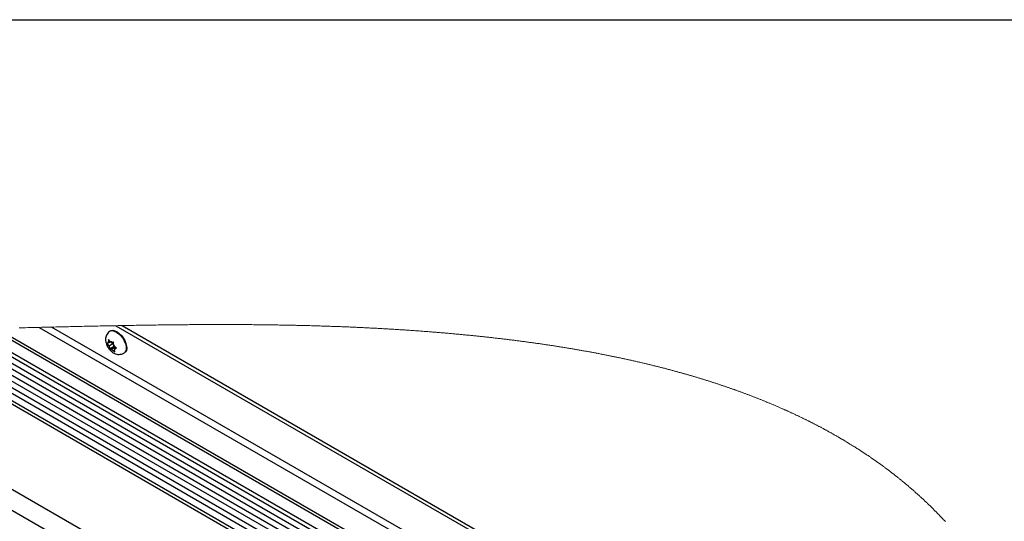
# Paper-space layout 'Top Level(2)' of a CAD drawing. Units: inches. Extents: x 0.1 to 10.8, y 0.2 to 8.4.
# Drawn here: x 8.3 to 9.8, y 7.4 to 8.2 of the extents above; entities that cross this region are included whole.
import ezdxf

# ---------------------------------------------------------------- set-up
doc = ezdxf.new("R2010")
doc.units = ezdxf.units.IN
doc.header["$MEASUREMENT"] = 0
doc.layers.add('FORMAT', color=7, linetype='Continuous')

psp = doc.layouts.new('Top Level(2)')

# ---------------------------------------------------------------- linework, layer by layer
at = {"color": 8, "linetype": 'Continuous', "lineweight": 18}
psp.add_line((0.329927, 8.19207317), (10.629927, 8.19207317), dxfattribs=at)
at = {"color": 7, "linetype": 'Continuous', "lineweight": 25}
for p, q in [((9.73727111, 6.59483855), (7.78380026, 7.72227489)), ((9.74457229, 6.62286397), (7.84593125, 7.71865555)), ((8.08274942, 7.71371863), (9.54617526, 6.86910938)), ((8.1110937, 7.71390512), (9.5613893, 6.87687402)), ((8.1430696, 7.71424898), (9.80804029, 6.75331914)), ((8.1748429, 7.7147097), (9.80647977, 6.7730184)), ((8.205649, 7.71524927), (9.80495915, 6.79221518)), ((9.80286946, 6.81859278), (8.24778898, 7.71609998)), ((9.80246623, 6.82368195), (8.25590033, 7.71627506)), ((8.43213863, 7.71223293), (8.43133139, 7.71168553)), ((8.44077935, 7.72037218), (9.79326858, 6.93978957)), ((8.45048779, 7.7205537), (9.7927883, 6.94585138)), ((8.42663224, 7.69343873), (8.42883026, 7.69058144)), ((8.42985496, 7.6937821), (8.42845441, 7.69357175)), ((8.4316914, 7.69610091), (8.42949338, 7.69895821)), ((8.42949338, 7.69895821), (8.42960289, 7.6957872)), ((8.42985496, 7.6937821), (8.42960289, 7.6957872)), ((8.43229977, 7.69544021), (8.42985496, 7.6937821)), ((8.436353, 7.69276775), (8.43048288, 7.6887867)), ((8.43334402, 7.69430618), (8.4316914, 7.69610091)), ((8.43334402, 7.69430618), (8.43474458, 7.69451654)), ((8.43474301, 7.69451631), (8.436353, 7.69276775)), ((8.436353, 7.69276775), (8.43698112, 7.68777235)), ((8.43720913, 7.69183995), (8.43709962, 7.69501096)), ((8.43048288, 7.6887867), (8.42883026, 7.69058144)), ((8.43048288, 7.6887867), (8.43073495, 7.68678161)), ((8.43073495, 7.68678161), (8.43137734, 7.68397201)), ((8.43698112, 7.68777235), (8.43137734, 7.68397201)), ((8.43460006, 7.68431538), (8.43319951, 7.68410502)), ((8.43953055, 7.68765918), (8.43460006, 7.68431538)), ((8.43460006, 7.68431538), (8.43625268, 7.68252065)), ((8.43625268, 7.68252065), (8.43898378, 7.68002476)), ((8.43698112, 7.68777235), (8.43907119, 7.6880863)), ((8.4374612, 7.68983486), (8.43720913, 7.69183995)), ((8.4374612, 7.68983486), (8.43911382, 7.68804012)), ((8.44068764, 7.68660171), (8.43808912, 7.68483946)), ((8.43808912, 7.68483946), (8.43948968, 7.68504981)), ((8.43808912, 7.68483946), (8.43834139, 7.68283437)), ((8.43898378, 7.68002476), (8.43834139, 7.68283437)), ((8.44184473, 7.68554424), (8.43911382, 7.68804012)), ((8.45378286, 7.67858058), (8.45458991, 7.67912797))]:
    psp.add_line(p, q, dxfattribs=at)
at = {"color": 8, "linetype": 'Continuous', "lineweight": 25}
for p, q in [((9.55002062, 6.87156357), (8.09077669, 7.71375918)), ((9.79883364, 6.74814373), (8.12525567, 7.71404117)), ((9.80735037, 6.76202674), (8.15713673, 7.71443961)), ((9.80578908, 6.7817388), (8.1888543, 7.71494497)), ((9.8044425, 6.79873718), (8.21608607, 7.71544935)), ((8.32235795, 7.71778547), (9.79915708, 6.86545801)), ((9.79821178, 6.87739028), (8.34132505, 7.71822539))]:
    psp.add_line(p, q, dxfattribs=at)
at = {"color": 7, "linetype": 'Continuous', "lineweight": 18, "flags": 128}
psp.add_lwpolyline([(9.71890944, 7.41829248), (9.7183791, 7.41886591), (9.71784837, 7.41943864), (9.71731685, 7.42001071), (9.71678495, 7.42058207), (9.71625226, 7.42115274), (9.71571879, 7.42172273), (9.7150895, 7.4223936), (9.71445943, 7.42306352), (9.71382818, 7.42373248), (9.71319655, 7.42440046), (9.7126314, 7.42499607), (9.71206586, 7.4255909), (9.71149953, 7.42618496), (9.71093243, 7.42677825), (9.71036454, 7.42737077), (9.70979626, 7.42796252), (9.7092272, 7.42855348), (9.70865736, 7.42914366), (9.70806601, 7.42975469), (9.70747387, 7.43036489), (9.70688096, 7.43097423), (9.70628726, 7.43158275), (9.70569277, 7.43219043), (9.7050979, 7.43279725), (9.70450185, 7.43340325), (9.70395509, 7.43395801), (9.70340754, 7.43451206), (9.7028596, 7.43506538), (9.70231088, 7.43561801), (9.70176137, 7.43616994), (9.70121147, 7.43672113), (9.7006608, 7.43727161), (9.70010973, 7.43782141), (9.69955788, 7.43837045), (9.69900524, 7.43891881), (9.69845222, 7.43946644), (9.69789841, 7.44001337), (9.69737589, 7.44052837), (9.69685259, 7.44104275), (9.6963289, 7.44155649), (9.69580482, 7.4420696), (9.69527995, 7.44258207), (9.69472263, 7.44312491), (9.69416491, 7.44366705), (9.69360641, 7.44420846), (9.69304712, 7.44474918), (9.69248745, 7.44528917), (9.69192739, 7.44582846), (9.69126603, 7.44646314), (9.69060427, 7.44709683), (9.68994135, 7.44772954), (9.68927764, 7.44836128), (9.68868433, 7.44892449), (9.68809024, 7.44948692), (9.68749576, 7.45004856), (9.68690049, 7.45060943), (9.68630445, 7.45116952), (9.68570762, 7.45172883), (9.6851104, 7.45228735), (9.6845124, 7.45284511), (9.68394334, 7.45337441), (9.68337389, 7.45390302), (9.68280365, 7.45443092), (9.68223303, 7.45495812), (9.68166162, 7.45548463), (9.68108982, 7.45601043), (9.68041516, 7.45662922), (9.67973933, 7.45724705), (9.67906272, 7.4578639), (9.67838571, 7.45847978), (9.67778028, 7.45902886), (9.67717406, 7.45957717), (9.67656746, 7.46012469), (9.67596007, 7.46067146), (9.6753519, 7.46121744), (9.67474295, 7.46176267), (9.6741336, 7.46230711), (9.67352347, 7.4628508), (9.67291296, 7.46339371), (9.67230166, 7.46393585), (9.67168958, 7.46447723), (9.6710771, 7.46501785), (9.67046346, 7.46555769), (9.66984981, 7.46609677), (9.66923499, 7.46663509), (9.66861978, 7.46717264), (9.66797445, 7.46773496), (9.66732874, 7.46829646), (9.66668185, 7.46885711), (9.66603457, 7.46941693), (9.6653865, 7.46997591), (9.66473766, 7.47053405), (9.66409507, 7.47108556), (9.6634517, 7.47163625), (9.66280755, 7.47218612), (9.66216261, 7.47273518), (9.66151728, 7.47328342), (9.66087118, 7.47383085), (9.66022429, 7.47437747), (9.65951169, 7.47497781), (9.6587987, 7.47557717), (9.65808454, 7.47617553), (9.65736999, 7.47677292), (9.65665427, 7.47736934), (9.65593776, 7.47796477), (9.65522047, 7.47855922), (9.6545024, 7.4791527), (9.65378354, 7.4797452), (9.65306391, 7.48033672), (9.652356, 7.48091674), (9.65164771, 7.48149581), (9.65093824, 7.48207393), (9.65022838, 7.48265112), (9.64950445, 7.48323784), (9.64878012, 7.4838236), (9.64805461, 7.48440839), (9.64732833, 7.4849922), (9.64660165, 7.48557505), (9.64588671, 7.48614654), (9.64517098, 7.4867171), (9.64445487, 7.48728673), (9.64373758, 7.48785542), (9.64300504, 7.48843477), (9.64227171, 7.48901314), (9.6415376, 7.48959055), (9.64080271, 7.49016699), (9.64006704, 7.49074248), (9.6393302, 7.49131699), (9.63859296, 7.49189054), (9.63785651, 7.49246187), (9.63711927, 7.49303225), (9.63638086, 7.49360168), (9.63564206, 7.49417014), (9.63490248, 7.49473766), (9.63417502, 7.49529411), (9.63344717, 7.49584963), (9.63271815, 7.49640424), (9.63198874, 7.49695792), (9.63124368, 7.49752197), (9.63049745, 7.49808506), (9.62975082, 7.4986472), (9.62900342, 7.49920838), (9.62825484, 7.4997686), (9.62750587, 7.50032788), (9.62675573, 7.50088621), (9.6260052, 7.50144359), (9.62525388, 7.50200001), (9.62450139, 7.50255549), (9.62374851, 7.50311002), (9.62299485, 7.50366361), (9.62224001, 7.50421625), (9.62148479, 7.50476794), (9.62079175, 7.50527284), (9.62009792, 7.50577694), (9.61940371, 7.50628024), (9.61870871, 7.50678275), (9.61801293, 7.50728448), (9.61731676, 7.50778542), (9.61655802, 7.5083298), (9.61579888, 7.50887326), (9.61503857, 7.50941577), (9.61427747, 7.50995735), (9.61351599, 7.51049801), (9.61276702, 7.51102809), (9.61201766, 7.51155729), (9.61126752, 7.51208558), (9.6105162, 7.51261299), (9.60974924, 7.51315023), (9.6089815, 7.51368654), (9.60821298, 7.51422192), (9.60744367, 7.51475638), (9.60667358, 7.5152899), (9.60590271, 7.51582249), (9.60513106, 7.51635416), (9.60435901, 7.5168849), (9.60358579, 7.51741472), (9.60281218, 7.5179436), (9.6020374, 7.51847157), (9.60126223, 7.51899861), (9.60048627, 7.51952474), (9.59970954, 7.52004994), (9.59899694, 7.52053057), (9.59828356, 7.52101042), (9.59756979, 7.5214895), (9.59685524, 7.52196781), (9.59613991, 7.52244535), (9.59542418, 7.52292212), (9.59464275, 7.52344135), (9.59386054, 7.52395968), (9.59307754, 7.52447708), (9.59229376, 7.52499357), (9.5915092, 7.52550915), (9.59072425, 7.52602382), (9.58993852, 7.52653757), (9.58921732, 7.52700772), (9.58849573, 7.5274771), (9.58777335, 7.52794571), (9.58705059, 7.52841358), (9.58632743, 7.52888067), (9.5856031, 7.52934699), (9.58487877, 7.52981256), (9.58415327, 7.53027737), (9.58342738, 7.53074143), (9.58270109, 7.53120472), (9.58197403, 7.53166725), (9.58124657, 7.53212903), (9.58055978, 7.53256372), (9.57987261, 7.53299775), (9.57918504, 7.53343109), (9.57849709, 7.53386378), (9.57780835, 7.53429578), (9.57696434, 7.53482385), (9.57611955, 7.53535093), (9.57527398, 7.53587699), (9.57442723, 7.53640205), (9.5735801, 7.53692611), (9.57273218, 7.53744917), (9.57193197, 7.53794142), (9.57113138, 7.5384328), (9.57032961, 7.53892327), (9.56952745, 7.53941287), (9.56872451, 7.53990159), (9.56792078, 7.54038942), (9.56711667, 7.54087636), (9.56631138, 7.54136242), (9.5655057, 7.5418476), (9.56469924, 7.5423319), (9.56390686, 7.5428067), (9.5631133, 7.54328065), (9.56231935, 7.54375375), (9.56152502, 7.54422601), (9.56071504, 7.54470598), (9.55990466, 7.54518508), (9.55909351, 7.5456633), (9.55828196, 7.54614065), (9.55746963, 7.54661713), (9.55667099, 7.54708424), (9.55587157, 7.54755052), (9.55507176, 7.54801595), (9.55427116, 7.54848055), (9.55345375, 7.54895377), (9.55263556, 7.54942611), (9.55181697, 7.54989759), (9.55099721, 7.55036819), (9.55017706, 7.55083792), (9.54935613, 7.55130678), (9.5485348, 7.55177478), (9.54771465, 7.55224088), (9.54689333, 7.55270613), (9.54607161, 7.55317052), (9.54524951, 7.55363404), (9.54442662, 7.55409671), (9.54361742, 7.55455028), (9.54280783, 7.55500301), (9.54199785, 7.55545492), (9.54118708, 7.55590601), (9.54035911, 7.55636544), (9.53953036, 7.55682403), (9.53870121, 7.55728175), (9.53787128, 7.55773861), (9.53704057, 7.55819463), (9.53620947, 7.55864978), (9.53537759, 7.55910408), (9.53454492, 7.55955752), (9.53371186, 7.56001011), (9.53287802, 7.56046185), (9.5320434, 7.56091274), (9.53120839, 7.56136278), (9.5303726, 7.56181196), (9.52953641, 7.56226031), (9.52861574, 7.5627525), (9.5276943, 7.56324367), (9.52677207, 7.56373381), (9.52584906, 7.56422294), (9.52492526, 7.56471103), (9.52408673, 7.56515291), (9.52324742, 7.56559395), (9.52240771, 7.56603414), (9.52156722, 7.56647351), (9.52072595, 7.56691203), (9.51989915, 7.56734191), (9.51907196, 7.56777099), (9.51824399, 7.56819926), (9.51741562, 7.56862673), (9.51656966, 7.56906209), (9.51572331, 7.56949662), (9.51487578, 7.56993031), (9.51402825, 7.57036317), (9.51317955, 7.5707952), (9.51233046, 7.5712264), (9.51148097, 7.57165676), (9.51063071, 7.57208629), (9.50977966, 7.572515), (9.50892822, 7.57294288), (9.50807639, 7.57336992), (9.50722339, 7.57379614), (9.50637038, 7.57422154), (9.50551621, 7.57464611), (9.50457638, 7.57511219), (9.50363577, 7.57557727), (9.50269437, 7.57604135), (9.5017522, 7.57650444), (9.50080924, 7.57696653), (9.49995154, 7.57738576), (9.49909306, 7.57780417), (9.49823419, 7.57822176), (9.49737454, 7.57863853), (9.4965145, 7.57905449), (9.49565367, 7.57946962), (9.49479246, 7.57988395), (9.49384441, 7.58033876), (9.49289559, 7.5807926), (9.49194598, 7.58124545), (9.49099559, 7.58169731), (9.49004481, 7.58214821), (9.48909325, 7.58259811), (9.48814091, 7.58304704), (9.48718778, 7.583495), (9.48623387, 7.58394197), (9.48527957, 7.58438798), (9.4843413, 7.58482507), (9.48340265, 7.58526122), (9.48246321, 7.58569643), (9.48152338, 7.58613071), (9.48065434, 7.58653098), (9.47978491, 7.58693045), (9.47891509, 7.58732913), (9.47804449, 7.58772701), (9.47717349, 7.58812409), (9.47631736, 7.58851331), (9.47546084, 7.58890177), (9.47460392, 7.58928946), (9.47374623, 7.5896764), (9.47287015, 7.59007044), (9.47199407, 7.59046368), (9.47111721, 7.59085614), (9.47023996, 7.5912478), (9.46936192, 7.59163868), (9.4684835, 7.59202876), (9.46760429, 7.59241806), (9.46657803, 7.59287124), (9.46555098, 7.59332335), (9.46452315, 7.59377439), (9.46349493, 7.59422436), (9.46246554, 7.59467327), (9.46143576, 7.5951211), (9.46046386, 7.59554238), (9.45949157, 7.5959627), (9.45851849, 7.59638209), (9.45754464, 7.59680053), (9.45657039, 7.59721802), (9.4555363, 7.5976598), (9.45450144, 7.59810051), (9.45346579, 7.59854017), (9.45242935, 7.59897878), (9.45139253, 7.59941633), (9.45035453, 7.59985283), (9.44937559, 7.60026342), (9.44839587, 7.60067308), (9.44741537, 7.60108181), (9.44643447, 7.60148962), (9.44545279, 7.60189649), (9.44447073, 7.60230243), (9.44348787, 7.60270744), (9.44250424, 7.60311153), (9.44152022, 7.60351469), (9.44053541, 7.60391693), (9.43956742, 7.60431109), (9.43859904, 7.60470436), (9.43763027, 7.60509674), (9.43666072, 7.60548824), (9.43561294, 7.60591001), (9.43456478, 7.60633076), (9.43351544, 7.60675047), (9.43246571, 7.60716915), (9.4314152, 7.60758681), (9.43036429, 7.60800344), (9.42937245, 7.60839532), (9.42838021, 7.6087863), (9.42738758, 7.60917636), (9.42639417, 7.60956551), (9.42539998, 7.60995376), (9.42440539, 7.61034111), (9.42341003, 7.61072754), (9.42241427, 7.61111308), (9.42141773, 7.61149771), (9.4204208, 7.61188144), (9.41944069, 7.61225744), (9.41846057, 7.61263258), (9.41747968, 7.61300684), (9.416498, 7.61338025), (9.41549833, 7.61375955), (9.41449749, 7.61413796), (9.41349665, 7.61451547), (9.41249502, 7.6148921), (9.41149262, 7.61526783), (9.41050781, 7.61563598), (9.40952222, 7.61600328), (9.40853624, 7.61636972), (9.40754987, 7.6167353), (9.40654238, 7.61710746), (9.40553489, 7.61747874), (9.40452623, 7.61784913), (9.40351756, 7.61821863), (9.40250773, 7.61858724), (9.40149789, 7.61895497), (9.40048727, 7.61932182), (9.39951654, 7.61967316), (9.39854503, 7.62002368), (9.39757352, 7.6203734), (9.39660123, 7.6207223), (9.39562855, 7.6210704), (9.39465509, 7.62141768), (9.39373716, 7.62174439), (9.39281845, 7.62207037), (9.39189935, 7.62239564), (9.39097986, 7.6227202), (9.39005998, 7.62304404), (9.38903293, 7.62340463), (9.3880051, 7.62376433), (9.38697649, 7.62412314), (9.38594788, 7.62448107), (9.38491849, 7.62483812), (9.38388831, 7.62519428), (9.38285775, 7.62554956), (9.38182679, 7.62590396), (9.38079505, 7.62625748), (9.37976292, 7.62661012), (9.3787304, 7.62696189), (9.3776971, 7.62731278), (9.3766634, 7.6276628), (9.37562892, 7.62801194), (9.37459406, 7.6283602), (9.3735588, 7.6287076), (9.37247387, 7.62907061), (9.37138777, 7.62943266), (9.37030166, 7.62979376), (9.36921439, 7.63015391), (9.36812711, 7.63051311), (9.36703905, 7.63087136), (9.36599988, 7.63121245), (9.36495993, 7.63155267), (9.36391998, 7.63189203), (9.36287924, 7.63223053), (9.36183812, 7.63256818), (9.36079621, 7.63290496), (9.35975391, 7.63324089), (9.35871122, 7.63357597), (9.35761847, 7.63392609), (9.35652493, 7.63427527), (9.35543062, 7.63462351), (9.3543363, 7.63497082), (9.3532412, 7.63531721), (9.35214532, 7.63566266), (9.35104905, 7.63600718), (9.34995239, 7.63635077), (9.34885494, 7.63669344), (9.3477571, 7.63703518), (9.34665888, 7.637376), (9.34555987, 7.6377159), (9.34452344, 7.63803552), (9.34348622, 7.63835434), (9.34244861, 7.63867233), (9.34141062, 7.63898951), (9.34037223, 7.63930588), (9.33916997, 7.6396709), (9.33796732, 7.64003484), (9.33676388, 7.6403977), (9.33556005, 7.64075947), (9.33435545, 7.64112016), (9.33315006, 7.64147977), (9.33194427, 7.6418383), (9.33083862, 7.64216601), (9.32973218, 7.64249281), (9.32862534, 7.64281871), (9.32751773, 7.64314371), (9.32641012, 7.64346781), (9.32530172, 7.64379101), (9.32419293, 7.64411332), (9.32308336, 7.64443473), (9.3219734, 7.64475525), (9.32086305, 7.64507487), (9.31975231, 7.6453936), (9.31864078, 7.64571144), (9.31759262, 7.64601031), (9.31654406, 7.64630838), (9.31549472, 7.64660567), (9.31444538, 7.64690217), (9.31339526, 7.64719788), (9.31228139, 7.64751066), (9.31116674, 7.64782256), (9.31005169, 7.64813358), (9.30893626, 7.64844371), (9.30782004, 7.64875298), (9.30670382, 7.64906136), (9.30565057, 7.64935132), (9.30459693, 7.64964051), (9.30354329, 7.64992892), (9.30248886, 7.65021655), (9.30143405, 7.65050341), (9.30025643, 7.65082266), (9.29907841, 7.65114095), (9.29789962, 7.65145828), (9.29672082, 7.65177465), (9.29554125, 7.65209006), (9.29436089, 7.65240452), (9.29318014, 7.65271803), (9.29199938, 7.65303059), (9.29077444, 7.65335361), (9.28954871, 7.65367562), (9.28832259, 7.6539966), (9.28709608, 7.65431658), (9.28586918, 7.65463554), (9.2846415, 7.65495348), (9.28341342, 7.65527042), (9.28228743, 7.65556006), (9.28116065, 7.65584885), (9.28003387, 7.6561368), (9.27890631, 7.65642391), (9.27777836, 7.65671017), (9.27665041, 7.65699559), (9.27552167, 7.65728018), (9.27439255, 7.65756392), (9.27326303, 7.65784683), (9.27213312, 7.6581289), (9.27100283, 7.65841014), (9.26987175, 7.65869055), (9.26853886, 7.65901996), (9.26720479, 7.65934822), (9.26587073, 7.65967532), (9.26453588, 7.66000128), (9.26340284, 7.66027695), (9.26226942, 7.6605518), (9.2611356, 7.66082583), (9.26000139, 7.66109903), (9.25886679, 7.66137141), (9.2577318, 7.66164298), (9.25639343, 7.66196199), (9.25505506, 7.66227987), (9.25371552, 7.66259661), (9.25237598, 7.66291223), (9.25100828, 7.66323312), (9.24964019, 7.66355285), (9.24827132, 7.66387141), (9.24690245, 7.6641888), (9.2455324, 7.66450502), (9.24416235, 7.66482009), (9.24279153, 7.665134), (9.24142304, 7.66544606), (9.24005417, 7.66575698), (9.23868491, 7.66606675), (9.23731486, 7.66637538), (9.23594481, 7.66668286), (9.23459823, 7.66698374), (9.23325126, 7.66728352), (9.2319039, 7.66758221), (9.23055615, 7.6678798), (9.22918023, 7.66818235), (9.22780393, 7.66848375), (9.22642724, 7.66878403), (9.22505015, 7.66908317), (9.22367228, 7.66938119), (9.22229402, 7.66967808), (9.22091537, 7.66997386), (9.21953594, 7.67026851), (9.2181565, 7.67056204), (9.21677629, 7.67085445), (9.21539568, 7.67114575), (9.21401469, 7.67143595), (9.2126333, 7.67172503), (9.21125152, 7.672013), (9.20998433, 7.67227601), (9.20871676, 7.67253809), (9.20744879, 7.67279925), (9.20618043, 7.67305948), (9.20491207, 7.67331879), (9.20364293, 7.67357718), (9.20238709, 7.67383198), (9.20113046, 7.67408588), (9.19987384, 7.67433888), (9.19861643, 7.67459099), (9.19735902, 7.67484221), (9.19610122, 7.67509254), (9.19484303, 7.67534198), (9.19345851, 7.67561535), (9.192074, 7.67588764), (9.1906887, 7.67615886), (9.18930301, 7.67642902), (9.18791732, 7.67669811), (9.18653084, 7.67696615), (9.18514398, 7.67723312), (9.18375711, 7.67749904), (9.18236947, 7.6777639), (9.18098182, 7.67802772), (9.17961803, 7.6782858), (9.17825425, 7.67854286), (9.17689007, 7.67879893), (9.17552589, 7.67905398), (9.17413589, 7.67931264), (9.1727459, 7.67957026), (9.17135552, 7.67982685), (9.16996474, 7.6800824), (9.16857357, 7.68033692), (9.16720705, 7.68058589), (9.16584013, 7.68083388), (9.16447321, 7.68108087), (9.16310551, 7.68132688), (9.16170965, 7.6815769), (9.1603134, 7.68182589), (9.15891715, 7.68207386), (9.15752051, 7.68232081), (9.15612309, 7.68256675), (9.15472566, 7.68281168), (9.15332824, 7.68305559), (9.15193316, 7.68329797), (9.15053769, 7.68353934), (9.14914223, 7.68377972), (9.14774637, 7.68401909), (9.14635012, 7.68425747), (9.1449785, 7.68449063), (9.14360689, 7.68472284), (9.14223489, 7.68495408), (9.1408625, 7.68518439), (9.13946156, 7.6854184), (9.13806061, 7.68565144), (9.13665967, 7.68588349), (9.13525794, 7.68611456), (9.13385622, 7.68634465), (9.13245449, 7.68657376), (9.13105198, 7.6868019), (9.12964947, 7.68702907), (9.12824657, 7.68725526), (9.12684367, 7.68748049), (9.12544038, 7.68770476), (9.12403709, 7.68792806), (9.12263302, 7.6881504), (9.12122895, 7.68837178), (9.11968447, 7.6886142), (9.1181396, 7.68885546), (9.11659434, 7.68909557), (9.11504868, 7.68933454), (9.11350303, 7.68957236), (9.11210052, 7.6897871), (9.11069801, 7.6900009), (9.10929511, 7.69021377), (9.10789221, 7.69042571), (9.10648892, 7.69063671), (9.10511027, 7.69084305), (9.10373201, 7.69104849), (9.10235297, 7.69125304), (9.10097432, 7.6914567), (9.09933245, 7.691698), (9.0976902, 7.69193805), (9.09604794, 7.69217685), (9.09440529, 7.6924144), (9.09276265, 7.69265071), (9.09111961, 7.69288579), (9.08947618, 7.69311963), (9.08783275, 7.69335223), (9.08618893, 7.69358362), (9.08454511, 7.69381377), (9.08290128, 7.69404271), (9.08125668, 7.69427044), (9.07970633, 7.69448404), (9.0781556, 7.69469656), (9.07660486, 7.69490801), (9.07505373, 7.6951184), (9.0735026, 7.69532771), (9.07185722, 7.69554856), (9.07021183, 7.69576821), (9.06856605, 7.69598667), (9.06692028, 7.69620395), (9.06527411, 7.69642005), (9.06362794, 7.69663497), (9.06207603, 7.69683654), (9.06052373, 7.69703706), (9.05897104, 7.69723656), (9.05741873, 7.69743501), (9.05586604, 7.69763244), (9.05431335, 7.69782883), (9.05276065, 7.6980242), (9.05120757, 7.69821855), (9.04965449, 7.69841188), (9.0481014, 7.6986042), (9.04657609, 7.6987921), (9.04505038, 7.69897902), (9.04352506, 7.69916497), (9.04199936, 7.69934996), (9.0402605, 7.69955963), (9.03852125, 7.69976805), (9.03678199, 7.69997523), (9.03504274, 7.70018116), (9.03330349, 7.70038586), (9.03156424, 7.70058933), (9.02992433, 7.70078004), (9.02828403, 7.70096968), (9.02664412, 7.70115822), (9.02500421, 7.70134568), (9.02336391, 7.70153206), (9.021724, 7.70171737), (9.0200837, 7.70190162), (9.01844379, 7.70208479), (9.01680349, 7.7022669), (9.01516358, 7.70244796), (9.01355261, 7.70262475), (9.01194203, 7.70280053), (9.01033106, 7.70297529), (9.00872049, 7.70314904), (9.00708058, 7.70332493), (9.00544067, 7.70349978), (9.00380076, 7.70367359), (9.00216085, 7.70384637), (9.00052094, 7.70401812), (8.99891075, 7.70418581), (8.99730018, 7.70435252), (8.99568999, 7.70451824), (8.9940798, 7.704683), (8.99243676, 7.7048501), (8.99079373, 7.70501619), (8.98915069, 7.70518128), (8.98750804, 7.70534537), (8.98586539, 7.70550846), (8.98422274, 7.70567055), (8.98258049, 7.70583165), (8.98094175, 7.70599141), (8.97930301, 7.7061502), (8.97766467, 7.706308), (8.97602632, 7.70646483), (8.97438798, 7.70662069), (8.97277936, 7.70677282), (8.97117034, 7.70692404), (8.96956211, 7.70707432), (8.96795349, 7.70722368), (8.96631241, 7.70737514), (8.96467172, 7.70752566), (8.96303102, 7.70767522), (8.96139033, 7.70782383), (8.95975003, 7.70797151), (8.95810973, 7.70811824), (8.95646982, 7.70826404), (8.95455653, 7.70843297), (8.95264402, 7.70860063), (8.9507315, 7.70876703), (8.94881899, 7.7089322), (8.94690726, 7.70909611), (8.94499554, 7.70925878), (8.94319371, 7.70941103), (8.94139188, 7.70956219), (8.93959044, 7.70971227), (8.93778901, 7.70986126), (8.93598835, 7.71000916), (8.9341654, 7.71015782), (8.93234285, 7.71030536), (8.93052029, 7.71045181), (8.92869851, 7.71059717), (8.92687674, 7.71074144), (8.92505536, 7.71088462), (8.92323436, 7.71102671), (8.92141337, 7.71116773), (8.91950634, 7.71131431), (8.9175993, 7.7114597), (8.91569305, 7.71160392), (8.91378679, 7.71174697), (8.91188093, 7.71188885), (8.90997546, 7.71202957), (8.90807038, 7.71216912), (8.9061653, 7.71230752), (8.904261, 7.71244477), (8.9023567, 7.71258086), (8.9004528, 7.71271582), (8.89854928, 7.71284962), (8.89675488, 7.71297474), (8.89496088, 7.71309886), (8.89316687, 7.71322196), (8.89137326, 7.71334406), (8.88958003, 7.71346517), (8.88767847, 7.71359253), (8.8857773, 7.71371876), (8.88387613, 7.71384389), (8.88197575, 7.7139679), (8.88007536, 7.71409081), (8.87817536, 7.71421261), (8.8763841, 7.71432645), (8.87459322, 7.71443931), (8.87280273, 7.71455121), (8.87101264, 7.71466214), (8.86922254, 7.7147721), (8.86743284, 7.71488111), (8.86564353, 7.71498915), (8.86385461, 7.71509624), (8.86206568, 7.71520238), (8.86027715, 7.71530756), (8.85852109, 7.71540995), (8.85676502, 7.71551143), (8.85500934, 7.715612), (8.85325405, 7.71571168), (8.85118627, 7.71582794), (8.84911888, 7.71594295), (8.84705208, 7.71605673), (8.84498567, 7.71616927), (8.84291945, 7.71628058), (8.84085382, 7.71639067), (8.83878839, 7.71649953), (8.83689563, 7.71659825), (8.83500306, 7.71669596), (8.83311069, 7.71679265), (8.83121891, 7.71688833), (8.82932732, 7.716983), (8.82743593, 7.71707667), (8.82554493, 7.71716934), (8.82365432, 7.71726102), (8.82176411, 7.7173517), (8.81987408, 7.71744139), (8.81798445, 7.7175301), (8.81609521, 7.71761783), (8.81431411, 7.71769964), (8.81253321, 7.71778059), (8.81075269, 7.71786068), (8.80897257, 7.71793991), (8.80719265, 7.71801829), (8.80530517, 7.71810048), (8.80341788, 7.71818171), (8.80153099, 7.71826199), (8.79964449, 7.71834132), (8.79775818, 7.7184197), (8.79587226, 7.71849715), (8.79409449, 7.71856931), (8.79231691, 7.71864064), (8.79053972, 7.71871114), (8.78876273, 7.71878082), (8.78698593, 7.71884967), (8.78500341, 7.71892555), (8.78302109, 7.71900042), (8.78103915, 7.71907428), (8.77905761, 7.71914713), (8.77707646, 7.71921897), (8.77509551, 7.71928982), (8.77311514, 7.71935967), (8.77113497, 7.71942854), (8.76925355, 7.71949307), (8.76737232, 7.71955672), (8.76549169, 7.71961948), (8.76361105, 7.71968136), (8.761731, 7.71974238), (8.75985115, 7.71980252), (8.75763612, 7.71987228), (8.75542128, 7.71994085), (8.75320703, 7.72000822), (8.75099337, 7.72007441), (8.74873473, 7.72014073), (8.74647667, 7.72020583), (8.74421901, 7.72026971), (8.74196174, 7.72033238), (8.73970505, 7.72039385), (8.73744876, 7.72045412), (8.73519305, 7.7205132), (8.73293754, 7.7205711), (8.73068262, 7.72062782), (8.72842828, 7.72068336), (8.72617413, 7.72073775), (8.72392058, 7.72079097), (8.72166741, 7.72084304), (8.71941483, 7.72089397), (8.71735018, 7.72093965), (8.71528612, 7.72098438), (8.71322225, 7.72102816), (8.71115877, 7.721071), (8.70909568, 7.72111291), (8.70703299, 7.72115388), (8.70499219, 7.72119351), (8.70295179, 7.72123223), (8.70091178, 7.72127006), (8.69887196, 7.72130699), (8.69683273, 7.72134304), (8.6947937, 7.7213782), (8.69275505, 7.72141248), (8.69051304, 7.72144918), (8.6882716, 7.72148482), (8.68603037, 7.72151943), (8.68378972, 7.72155299), (8.68154926, 7.72158552), (8.67930959, 7.72161702), (8.67707011, 7.7216475), (8.67483123, 7.72167697), (8.67259273, 7.72170543), (8.67035462, 7.72173289), (8.6681568, 7.72175889), (8.66595956, 7.72178394), (8.66376271, 7.72180804), (8.66156626, 7.7218312), (8.6593305, 7.72185383), (8.65709493, 7.72187549), (8.65485995, 7.72189618), (8.65262537, 7.72191593), (8.65039117, 7.72193474), (8.64819726, 7.7219523), (8.64600374, 7.72196896), (8.6438108, 7.72198473), (8.64161826, 7.72199961), (8.63938132, 7.72201389), (8.63714478, 7.72202726), (8.63490863, 7.72203972), (8.63267306, 7.72205129), (8.63043789, 7.72206196), (8.62820311, 7.72207176), (8.62596891, 7.72208068), (8.6237398, 7.7220887), (8.62151127, 7.72209587), (8.61928314, 7.72210217), (8.61705539, 7.72210764), (8.61482804, 7.72211226), (8.61264097, 7.72211598), (8.6104543, 7.72211891), (8.60826801, 7.72212103), (8.60608231, 7.72212238), (8.60348048, 7.72212296), (8.60087942, 7.72212244), (8.59827895, 7.72212083), (8.59567907, 7.72211814), (8.59307978, 7.7221144), (8.59048088, 7.72210959), (8.58788275, 7.72210373), (8.58528522, 7.72209683), (8.58268808, 7.72208891), (8.58009172, 7.72207998), (8.57749594, 7.72207004), (8.57490056, 7.7220591), (8.57245419, 7.72204788), (8.5700082, 7.7220358), (8.56756281, 7.72202286), (8.56511781, 7.72200907), (8.56267339, 7.72199443), (8.55984589, 7.72197646), (8.55701897, 7.72195739), (8.55419264, 7.72193722), (8.55136709, 7.72191598), (8.54854232, 7.72189368), (8.54571814, 7.72187033), (8.54289454, 7.72184594), (8.54030698, 7.72182268), (8.53772001, 7.72179858), (8.53513343, 7.72177363), (8.53254743, 7.72174786), (8.52996221, 7.72172127), (8.52737739, 7.72169386), (8.52479315, 7.72166567), (8.5222095, 7.72163668), (8.51962644, 7.72160692), (8.51704396, 7.72157638), (8.51446207, 7.72154509), (8.51188057, 7.72151306), (8.50883894, 7.72147435), (8.50579808, 7.72143464), (8.50275801, 7.72139394), (8.49971872, 7.72135226), (8.49662507, 7.72130884), (8.493532, 7.72126445), (8.49043992, 7.7212191), (8.48734861, 7.72117282), (8.48425808, 7.72112561), (8.48122349, 7.72107837), (8.47818967, 7.72103026), (8.47515664, 7.72098132), (8.47212439, 7.72093156), (8.46903113, 7.72087995), (8.46593846, 7.72082753), (8.46284676, 7.7207743), (8.45975584, 7.72072028), (8.45666571, 7.7206655), (8.45357636, 7.72060997), (8.45048779, 7.7205537), (8.4472508, 7.72049396), (8.44401458, 7.72043344), (8.44077935, 7.72037218), (8.43785681, 7.7203162), (8.43493505, 7.72025966), (8.43201387, 7.72020254), (8.42909348, 7.72014489), (8.42617387, 7.7200867), (8.42325484, 7.72002801), (8.41981545, 7.71995818), (8.41637704, 7.71988769), (8.4129396, 7.71981655), (8.40950314, 7.71974479), (8.40599766, 7.71967095), (8.40249295, 7.71959652), (8.39898942, 7.71952152), (8.39548686, 7.71944597), (8.39198548, 7.71936992), (8.38848488, 7.71929337), (8.38498526, 7.71921636), (8.38148681, 7.71913891), (8.37798934, 7.71906106), (8.37449265, 7.71898282), (8.37099713, 7.71890422), (8.3675026, 7.71882529), (8.36400904, 7.71874605), (8.36051646, 7.71866653), (8.35667579, 7.71857878), (8.35283649, 7.71849075), (8.34899817, 7.71840249), (8.34516102, 7.71831402), (8.34132505, 7.71822539), (8.33752936, 7.71813753), (8.33373485, 7.71804957), (8.32994131, 7.71796155), (8.32614914, 7.71787351), (8.32235795, 7.71778547), (8.31887573, 7.71770461), (8.31539449, 7.71762383), (8.31191403, 7.71754312), (8.30843475, 7.71746253), (8.30495644, 7.71738207), (8.30147892, 7.71730178), (8.29820105, 7.71722625), (8.29492416, 7.71715092), (8.29164806, 7.71707581)], dxfattribs=at)
at = {"color": 8, "linetype": 'Continuous', "lineweight": 25, "flags": 128}
psp.add_lwpolyline([(8.43133941, 7.71169089), (8.43250842, 7.71229336), (8.43520002, 7.71269765), (8.43831929, 7.71208115), (8.44168476, 7.71047969), (8.44510088, 7.70798634), (8.44836936, 7.704746), (8.45129992, 7.70094699), (8.45372244, 7.6968101), (8.45549591, 7.69257575), (8.45651768, 7.68849001), (8.4567279, 7.68479035), (8.45611464, 7.68169177), (8.4547135, 7.67937434), (8.45378834, 7.67858441)], dxfattribs=at)
at = {"color": 7, "linetype": 'Continuous', "lineweight": 25, "flags": 128}
psp.add_lwpolyline([(8.43213863, 7.71223293), (8.43331547, 7.71284075), (8.43600726, 7.71324504), (8.43912634, 7.71262854), (8.44249181, 7.71102708), (8.44590813, 7.70853373), (8.44917641, 7.70529339), (8.45210697, 7.70149439), (8.45452949, 7.6973575), (8.45630315, 7.69312314), (8.45732472, 7.68903741), (8.45753494, 7.68533774), (8.45692188, 7.68223916), (8.45552055, 7.67992174), (8.45458991, 7.67912797)], dxfattribs=at)
at = {"color": 7, "linetype": 'Continuous', "lineweight": 25}
for centre, radius, start, end in [((8.43135533, 7.69347333), 0.00290259, 127.13884618, 178.0569182), ((8.42995337, 7.68901763), 0.0072934, 48.93429897, 76.21361771), ((8.44188679, 7.69474883), 0.01370548, 197.70208076, 215.54318236), ((8.43799074, 7.68960396), 0.00729343, 228.93435932, 256.21355736), ((8.42606155, 7.68387487), 0.01370078, 17.69896973, 35.54625648), ((8.43658804, 7.68514846), 0.00290332, 307.15069598, 358.05297643)]:
    psp.add_arc(centre, radius, start, end, dxfattribs=at)
for points, knots in [([(8.43137676, 7.71167591), (8.43129272, 7.71163239), (8.43007384, 7.71100126), (8.4282773, 7.70905442), (8.42627839, 7.70604267), (8.42513493, 7.70270433), (8.42470995, 7.69920076), (8.42500133, 7.69549158), (8.4259279, 7.69205192), (8.42720879, 7.68908501), (8.4288955, 7.68611127), (8.43131702, 7.6829199), (8.43464009, 7.67985634), (8.43829562, 7.677629), (8.44201399, 7.6763399), (8.44575685, 7.67592606), (8.44938463, 7.67646252), (8.45214446, 7.67740599), (8.45341549, 7.67843191), (8.45373789, 7.67869214)], [0, 0, 0, 0, 0.0049416493, 0.0716722858, 0.1338919739, 0.1937798185, 0.2538829485, 0.3172287685, 0.3869564919, 0.4390044917, 0.4857107477, 0.5653239491, 0.6472759665, 0.7204454606, 0.7873745764, 0.8514570836, 0.9148980823, 0.9784136668, 1, 1, 1, 1]), ([(8.42845441, 7.69357175), (8.42830945, 7.69355026), (8.42770634, 7.69346089), (8.42709594, 7.6934483), (8.42663224, 7.69343873)], [0, 0, 0, 0, 0.2403553585, 1, 1, 1, 1]), ([(8.43709962, 7.69501096), (8.43646931, 7.69485602), (8.43568945, 7.69466432), (8.43489662, 7.69454032), (8.43474458, 7.69451654)], [0, 0, 0, 0, 0.8082335003, 1, 1, 1, 1]), ([(8.43137734, 7.68397201), (8.43184104, 7.68398158), (8.43245144, 7.68399418), (8.43305455, 7.68408354), (8.43319951, 7.68410502)], [0, 0, 0, 0, 0.759644836, 1, 1, 1, 1]), ([(8.43948968, 7.68504981), (8.43964178, 7.68507359), (8.44043462, 7.68519754), (8.44121448, 7.68538928), (8.44184473, 7.68554424)], [0, 0, 0, 0, 0.1918464769, 1, 1, 1, 1])]:
    psp.add_open_spline(points, degree=3, knots=knots, dxfattribs=at)
at = {"layer": 'FORMAT'}
psp.add_line((0.329927, 8.19207317), (10.629927, 8.19207317), dxfattribs=at)

doc.saveas('drawing.dxf')
